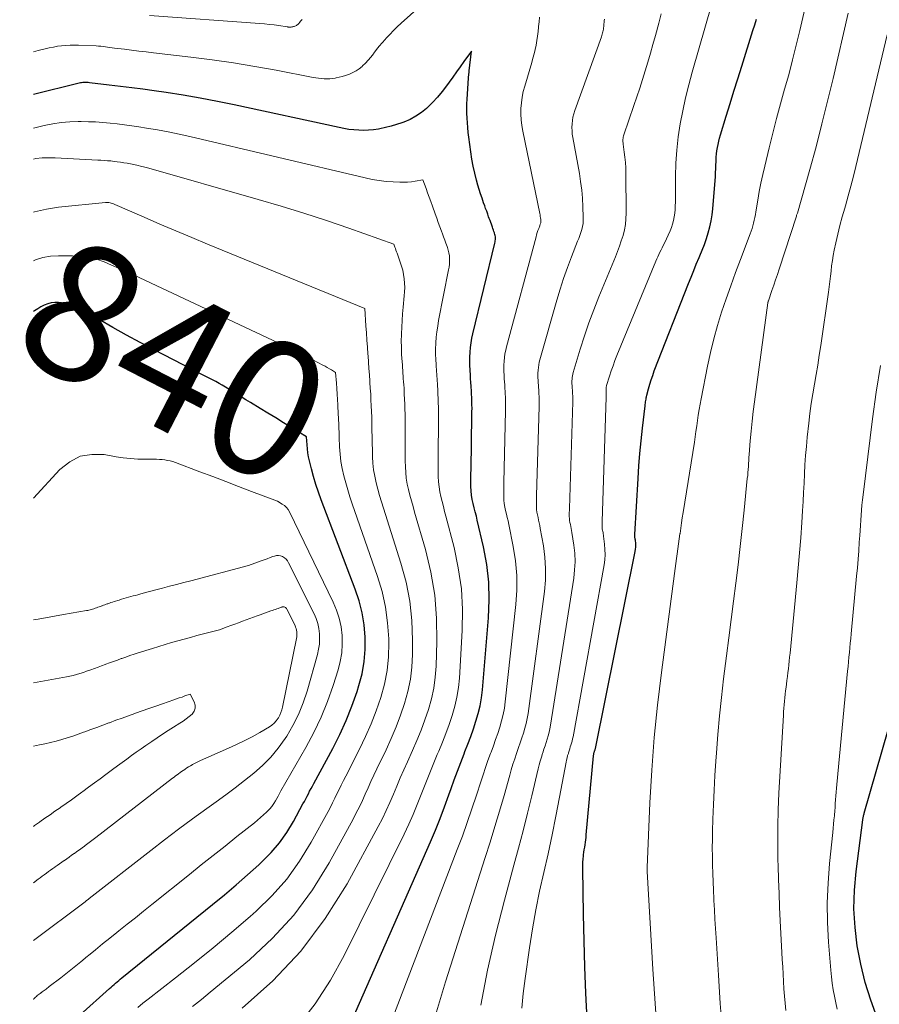
# Model space of a CAD drawing. Units: feet. Extents: x 1949998 to 1955038, y 530000 to 535000.
# Drawn here: x 1949998 to 1950124, y 533838 to 533983 of the extents above; entities that cross this region are included whole.
import ezdxf
from ezdxf.enums import TextEntityAlignment as Align

# ---------------------------------------------------------------- set-up
doc = ezdxf.new("R2010")
doc.units = ezdxf.units.FT
doc.header["$LTSCALE"] = 100
doc.header["$MEASUREMENT"] = 0
for name, color, linetype, lineweight in [('CONTOUR INDEX', 32, 'Continuous', 25), ('CONTOUR INDEX LABEL', 7, 'Continuous', 15), ('CONTOUR INTERMEDIATE', 40, 'Continuous', 15)]:
    doc.layers.add(name, color=color, linetype=linetype, lineweight=lineweight)
doc.styles.add('slant', font='romans.shx', dxfattribs={"oblique": 14.999978})

msp = doc.modelspace()

# ---------------------------------------------------------------- linework, layer by layer
at = {"layer": 'CONTOUR INDEX', "flags": 128}
for points, elevation in [([(1950081.43, 533835.62), (1950081.24, 533839.47), (1950081.09, 533843.32), (1950080.98, 533847.16), (1950080.9, 533851.01), (1950080.79, 533857.79), (1950080.79, 533858.25), (1950080.81, 533858.71), (1950080.85, 533859.17), (1950080.9, 533859.63), (1950080.92, 533859.82), (1950080.97, 533860.18), (1950081.02, 533860.55), (1950081.08, 533860.91), (1950081.13, 533861.27), (1950081.18, 533861.64), (1950081.23, 533862), (1950081.27, 533862.36), (1950081.31, 533862.73), (1950082.37, 533874.35), (1950082.38, 533874.45), (1950082.4, 533874.54), (1950082.42, 533874.64), (1950082.44, 533874.73), (1950082.47, 533874.83), (1950082.49, 533874.91), (1950082.52, 533875), (1950082.54, 533875.08), (1950082.57, 533875.16), (1950082.6, 533875.25), (1950082.62, 533875.33), (1950082.64, 533875.42), (1950088.52, 533904.43), (1950088.56, 533904.73), (1950088.59, 533905.02), (1950088.59, 533905.31), (1950088.58, 533905.6), (1950088.53, 533906.05), (1950088.53, 533906.12), (1950088.51, 533906.19), (1950088.5, 533906.26), (1950088.49, 533906.33), (1950088.47, 533906.4), (1950088.46, 533906.47), (1950088.45, 533906.54), (1950088.45, 533906.61), (1950088.45, 533906.68), (1950088.45, 533906.75), (1950088.45, 533906.82), (1950088.46, 533906.89), (1950088.92, 533915.13), (1950089.04, 533916.98), (1950089.19, 533918.83), (1950089.37, 533920.67), (1950089.57, 533922.52), (1950089.96, 533925.81), (1950089.98, 533926.01), (1950090, 533926.2), (1950090.03, 533926.4), (1950090.06, 533926.59), (1950090.09, 533926.79), (1950090.12, 533926.98), (1950090.16, 533927.17), (1950090.21, 533927.37), (1950090.46, 533928.32), (1950090.64, 533928.99), (1950090.84, 533929.65), (1950091.07, 533930.31), (1950091.31, 533930.96), (1950096.32, 533943.79), (1950096.71, 533944.75), (1950097.1, 533945.72), (1950097.49, 533946.68), (1950097.9, 533947.64), (1950098, 533947.89), (1950098.35, 533948.72), (1950098.67, 533949.57), (1950098.97, 533950.42), (1950099.25, 533951.28), (1950099.49, 533952.15), (1950099.69, 533953.02), (1950099.82, 533953.91), (1950099.92, 533954.8), (1950100.29, 533959.57), (1950100.32, 533960.12), (1950100.35, 533960.67), (1950100.38, 533961.22), (1950100.39, 533961.76), (1950100.4, 533961.9), (1950100.42, 533962.38), (1950100.46, 533962.86), (1950100.52, 533963.33), (1950100.59, 533963.8), (1950100.69, 533964.27), (1950100.79, 533964.74), (1950100.91, 533965.2), (1950101.05, 533965.66), (1950101.89, 533968.42), (1950102.46, 533970.26), (1950103.02, 533972.1), (1950103.59, 533973.93), (1950104.17, 533975.77), (1950105.82, 533981.01), (1950106.08, 533981.86), (1950106.34, 533982.7)], 880), ([(1950045.8, 533833.07), (1950058.4, 533861.73), (1950059.13, 533863.43), (1950059.83, 533865.15), (1950060.48, 533866.88), (1950061.11, 533868.63), (1950061.44, 533869.56), (1950061.89, 533870.84), (1950062.36, 533872.12), (1950062.84, 533873.39), (1950063.34, 533874.66), (1950063.47, 533874.99), (1950063.9, 533876.09), (1950064.32, 533877.2), (1950064.71, 533878.32), (1950065.09, 533879.44), (1950065.42, 533880.57), (1950065.69, 533881.72), (1950065.89, 533882.88), (1950066.03, 533884.05), (1950066.93, 533894.67), (1950067.03, 533897.3), (1950066.97, 533899.91), (1950066.66, 533902.5), (1950066.19, 533905.08), (1950065.28, 533908.99), (1950065.14, 533909.6), (1950064.99, 533910.22), (1950064.84, 533910.83), (1950064.69, 533911.45), (1950064.55, 533912.07), (1950064.45, 533912.69), (1950064.39, 533913.31), (1950064.35, 533913.94), (1950064.35, 533914.58), (1950064.35, 533915.21), (1950064.35, 533915.85), (1950064.36, 533916.48), (1950064.5, 533924.42), (1950064.5, 533924.94), (1950064.51, 533925.46), (1950064.5, 533925.99), (1950064.49, 533926.51), (1950064.47, 533927.03), (1950064.45, 533927.55), (1950064.42, 533928.07), (1950064.39, 533928.59), (1950064.38, 533928.7), (1950064.34, 533929.27), (1950064.3, 533929.84), (1950064.26, 533930.42), (1950064.22, 533930.99), (1950064.21, 533931.12), (1950064.18, 533931.75), (1950064.16, 533932.39), (1950064.18, 533933.02), (1950064.21, 533933.66), (1950064.21, 533933.74), (1950064.28, 533934.42), (1950064.37, 533935.09), (1950064.49, 533935.76), (1950064.63, 533936.42), (1950067.87, 533949.75), (1950067.9, 533949.93), (1950067.93, 533950.11), (1950067.95, 533950.3), (1950067.95, 533950.48), (1950067.94, 533950.67), (1950067.92, 533950.85), (1950067.88, 533951.03), (1950067.83, 533951.21), (1950067.8, 533951.27), (1950067.73, 533951.48), (1950067.66, 533951.68), (1950067.58, 533951.89), (1950067.51, 533952.09), (1950067.45, 533952.24), (1950067.35, 533952.52), (1950067.25, 533952.8), (1950067.15, 533953.09), (1950067.05, 533953.37), (1950066.95, 533953.62), (1950066.81, 533954.02), (1950066.66, 533954.43), (1950066.51, 533954.83), (1950066.37, 533955.24), (1950066.2, 533955.7), (1950065.98, 533956.34), (1950065.76, 533956.99), (1950065.56, 533957.63), (1950065.37, 533958.28), (1950065.17, 533959.02), (1950064.91, 533960.04), (1950064.68, 533961.08), (1950064.49, 533962.12), (1950064.33, 533963.16), (1950064.05, 533965.34), (1950063.96, 533966.04), (1950063.89, 533966.74), (1950063.83, 533967.44), (1950063.79, 533968.14), (1950063.76, 533968.84), (1950063.75, 533969.54), (1950063.76, 533970.24), (1950063.79, 533970.94), (1950063.98, 533974.03), (1950063.99, 533974.16), (1950064, 533974.29), (1950064.02, 533974.42), (1950064.04, 533974.55), (1950064.05, 533974.68), (1950064.07, 533974.81), (1950064.09, 533974.95), (1950064.1, 533975.08), (1950064.41, 533977.97), (1950063.32, 533976.45), (1950062.78, 533975.69), (1950062.23, 533974.92), (1950061.69, 533974.16), (1950061.14, 533973.4), (1950060.77, 533972.88), (1950060.12, 533972.03), (1950059.44, 533971.21), (1950058.71, 533970.43), (1950057.94, 533969.68), (1950057.83, 533969.57), (1950057.06, 533968.95), (1950056.26, 533968.4), (1950055.4, 533967.94), (1950054.49, 533967.55), (1950054.2, 533967.45), (1950053.4, 533967.18), (1950052.6, 533966.95), (1950051.79, 533966.75), (1950050.96, 533966.57), (1950050.75, 533966.53), (1950050.03, 533966.43), (1950049.3, 533966.35), (1950048.58, 533966.33), (1950047.85, 533966.34), (1950047.12, 533966.4), (1950046.39, 533966.47), (1950045.67, 533966.59), (1950044.95, 533966.73), (1950029.55, 533970.08), (1950027.06, 533970.6), (1950024.55, 533971.08), (1950022.04, 533971.5), (1950019.52, 533971.9), (1950017.75, 533972.15), (1950016.11, 533972.38), (1950014.46, 533972.6), (1950012.82, 533972.8), (1950011.17, 533973), (1950008.26, 533973.33), (1950008.07, 533973.35), (1950007.87, 533973.36), (1950007.68, 533973.36), (1950007.49, 533973.36), (1950007.29, 533973.35), (1950007.1, 533973.33), (1950006.91, 533973.3), (1950006.72, 533973.26), (1950000, 533971.59)], 860), ([(1950006.83, 533836.21), (1950011.22, 533840.16), (1950011.44, 533840.36), (1950011.66, 533840.56), (1950011.88, 533840.75), (1950012.1, 533840.95), (1950012.32, 533841.15), (1950012.55, 533841.34), (1950012.78, 533841.53), (1950013.01, 533841.72), (1950026.36, 533852.5), (1950028.09, 533853.92), (1950029.8, 533855.37), (1950031.48, 533856.85), (1950033.14, 533858.35), (1950033.65, 533858.81), (1950034.97, 533860.15), (1950036.19, 533861.57), (1950037.27, 533863.1), (1950038.25, 533864.7), (1950039.65, 533867.28), (1950039.85, 533867.65), (1950040.05, 533868.03), (1950040.25, 533868.41), (1950040.44, 533868.79), (1950040.63, 533869.17), (1950040.83, 533869.54), (1950041.03, 533869.92), (1950041.23, 533870.29), (1950044.03, 533875.45), (1950045.06, 533877.48), (1950046.02, 533879.55), (1950046.85, 533881.66), (1950047.6, 533883.81), (1950047.88, 533884.69), (1950048.33, 533886.44), (1950048.66, 533888.21), (1950048.79, 533890), (1950048.8, 533891.81), (1950048.63, 533893.61), (1950048.34, 533895.39), (1950047.89, 533897.14), (1950047.33, 533898.86), (1950042.33, 533912.02), (1950041.92, 533913.14), (1950041.54, 533914.27), (1950041.2, 533915.41), (1950040.89, 533916.57), (1950040.59, 533917.73), (1950040.46, 533918.31), (1950040.36, 533918.89), (1950040.29, 533919.48), (1950040.24, 533920.07), (1950040.18, 533921.26), (1950037.91, 533922.65), (1950036.77, 533923.35), (1950035.64, 533924.04), (1950034.5, 533924.74), (1950033.37, 533925.44), (1950031.95, 533926.31), (1950031.25, 533926.73), (1950030.56, 533927.16), (1950029.87, 533927.59), (1950029.17, 533928.01), (1950028.72, 533928.29), (1950028.25, 533928.57), (1950027.77, 533928.85), (1950027.3, 533929.12), (1950026.82, 533929.38), (1950026.33, 533929.63), (1950025.85, 533929.89), (1950025.36, 533930.14), (1950024.88, 533930.39), (1950017.77, 533934.06), (1950015.73, 533935.14), (1950013.7, 533936.23), (1950011.68, 533937.36), (1950009.67, 533938.5), (1950007.02, 533940.04), (1950006.33, 533940.38), (1950005.63, 533940.66), (1950004.89, 533940.85), (1950004.14, 533940.98), (1950003.7, 533941.02), (1950003.16, 533941.03), (1950002.62, 533940.98), (1950002.11, 533940.83), (1950001.6, 533940.63), (1950001.12, 533940.37), (1950000.64, 533940.1), (1950000.17, 533939.8), (1950000, 533939.69)], 840), ([(1950124.06, 533835.82), (1950123.13, 533838.41), (1950122.32, 533841.04), (1950121.68, 533843.71), (1950121.15, 533846.41), (1950120.83, 533849.14), (1950120.67, 533851.87), (1950120.74, 533854.6), (1950120.98, 533857.34), (1950121.96, 533864.95), (1950121.98, 533865.08), (1950122, 533865.21), (1950122.03, 533865.33), (1950122.05, 533865.46), (1950122.09, 533865.58), (1950122.12, 533865.7), (1950122.15, 533865.83), (1950122.19, 533865.95), (1950125.71, 533878.16)], 900)]:
    msp.add_lwpolyline(points, dxfattribs=dict(at, elevation=elevation))
at = {"layer": 'CONTOUR INTERMEDIATE', "flags": 128}
for points, elevation in [([(1950071.85, 533837.26), (1950072.05, 533839.43), (1950072.31, 533841.6), (1950072.96, 533846.15), (1950073.4, 533848.94), (1950073.88, 533851.71), (1950074.44, 533854.47), (1950075.06, 533857.22), (1950075.69, 533859.97), (1950076.29, 533862.73), (1950076.85, 533865.49), (1950077.39, 533868.26), (1950078.35, 533873.41), (1950078.42, 533873.74), (1950078.49, 533874.07), (1950078.57, 533874.39), (1950078.67, 533874.72), (1950078.68, 533874.78), (1950078.77, 533875.07), (1950078.87, 533875.37), (1950078.96, 533875.66), (1950079.06, 533875.95), (1950079.15, 533876.24), (1950079.23, 533876.54), (1950079.3, 533876.84), (1950079.36, 533877.14), (1950083.92, 533902.44), (1950084.02, 533903.2), (1950084.08, 533903.96), (1950084.06, 533904.72), (1950084.01, 533905.48), (1950083.86, 533906.64), (1950083.84, 533906.82), (1950083.81, 533907), (1950083.77, 533907.18), (1950083.73, 533907.35), (1950083.69, 533907.53), (1950083.66, 533907.71), (1950083.64, 533907.89), (1950083.63, 533908.07), (1950083.63, 533908.26), (1950083.63, 533908.44), (1950083.64, 533908.62), (1950083.64, 533908.8), (1950084.25, 533927.09), (1950084.25, 533927.16), (1950084.25, 533927.24), (1950084.25, 533927.32), (1950084.25, 533927.39), (1950084.25, 533927.47), (1950084.25, 533927.54), (1950084.24, 533927.62), (1950084.24, 533927.69), (1950084.24, 533927.71), (1950084.23, 533927.79), (1950084.23, 533927.87), (1950084.22, 533927.96), (1950084.22, 533928.04), (1950084.21, 533928.06), (1950084.21, 533928.15), (1950084.21, 533928.24), (1950084.21, 533928.33), (1950084.22, 533928.42), (1950084.23, 533928.53), (1950084.24, 533928.63), (1950084.26, 533928.72), (1950084.29, 533928.82), (1950084.72, 533930.18), (1950084.97, 533930.96), (1950085.24, 533931.72), (1950085.52, 533932.48), (1950085.82, 533933.24), (1950091.52, 533947.08), (1950091.67, 533947.42), (1950091.82, 533947.76), (1950091.98, 533948.09), (1950092.14, 533948.42), (1950092.31, 533948.75), (1950092.47, 533949.08), (1950092.63, 533949.42), (1950092.79, 533949.75), (1950093.63, 533951.55), (1950093.83, 533952.05), (1950094.01, 533952.56), (1950094.14, 533953.08), (1950094.25, 533953.61), (1950094.31, 533954.16), (1950094.36, 533954.7), (1950094.39, 533955.24), (1950094.41, 533955.79), (1950094.42, 533959.54), (1950094.47, 533961.49), (1950094.6, 533963.43), (1950094.83, 533965.37), (1950095.12, 533967.29), (1950095.5, 533969.21), (1950095.91, 533971.12), (1950096.38, 533973.01), (1950096.89, 533974.9), (1950100.68, 533988.2)], 876), ([(1950091.56, 533835.77), (1950091.09, 533842.97), (1950090.26, 533857.36), (1950090.26, 533857.38), (1950090.26, 533857.39), (1950090.26, 533857.41), (1950090.26, 533857.43), (1950090.25, 533857.5), (1950090.25, 533857.51), (1950090.25, 533857.53), (1950090.25, 533857.54), (1950090.25, 533857.56), (1950090.25, 533857.62), (1950090.25, 533857.63), (1950090.25, 533857.65), (1950090.25, 533857.66), (1950090.25, 533857.68), (1950090.25, 533857.75), (1950090.25, 533857.8), (1950090.25, 533857.85), (1950090.25, 533857.9), (1950090.25, 533857.95), (1950090.67, 533867.46), (1950090.94, 533872.26), (1950091.3, 533877.05), (1950091.79, 533881.83), (1950092.35, 533886.6), (1950094.29, 533901.18), (1950094.38, 533901.91), (1950094.48, 533902.63), (1950094.58, 533903.36), (1950094.68, 533904.08), (1950094.78, 533904.81), (1950094.88, 533905.53), (1950094.98, 533906.26), (1950095.08, 533906.98), (1950095.09, 533907.07), (1950095.2, 533907.84), (1950095.31, 533908.6), (1950095.43, 533909.37), (1950095.55, 533910.13), (1950097.2, 533920.48), (1950097.32, 533921.28), (1950097.44, 533922.07), (1950097.55, 533922.87), (1950097.66, 533923.67), (1950097.78, 533924.47), (1950097.9, 533925.27), (1950098.04, 533926.06), (1950098.19, 533926.85), (1950099.13, 533931.65), (1950099.56, 533933.66), (1950100.05, 533935.66), (1950100.6, 533937.64), (1950101.21, 533939.6), (1950101.87, 533941.55), (1950102.55, 533943.49), (1950103.25, 533945.42), (1950103.97, 533947.35), (1950105.4, 533951.1), (1950105.55, 533951.5), (1950105.68, 533951.9), (1950105.8, 533952.3), (1950105.91, 533952.71), (1950106.01, 533953.12), (1950106.1, 533953.53), (1950106.18, 533953.94), (1950106.25, 533954.36), (1950106.53, 533956.05), (1950106.75, 533957.32), (1950106.98, 533958.58), (1950107.25, 533959.83), (1950107.54, 533961.08), (1950108.19, 533963.75), (1950108.74, 533965.91), (1950109.3, 533968.07), (1950109.88, 533970.22), (1950110.48, 533972.37), (1950111.07, 533974.52), (1950111.65, 533976.68), (1950112.19, 533978.84), (1950112.7, 533981.01), (1950114.04, 533986.8)], 884), ([(1950056.84, 533984.55), (1950054.09, 533982.08), (1950053.52, 533981.55), (1950052.96, 533981.01), (1950052.41, 533980.45), (1950051.88, 533979.89), (1950051.71, 533979.7), (1950051.27, 533979.21), (1950050.85, 533978.71), (1950050.45, 533978.2), (1950050.06, 533977.68), (1950050, 533977.59), (1950049.64, 533977.11), (1950049.25, 533976.65), (1950048.84, 533976.22), (1950048.42, 533975.8), (1950048.35, 533975.74), (1950047.92, 533975.39), (1950047.47, 533975.08), (1950046.99, 533974.82), (1950046.48, 533974.6), (1950046.32, 533974.55), (1950045.88, 533974.4), (1950045.42, 533974.26), (1950044.97, 533974.15), (1950044.51, 533974.06), (1950044.39, 533974.03), (1950043.98, 533973.97), (1950043.58, 533973.93), (1950043.17, 533973.92), (1950042.76, 533973.93), (1950042.35, 533973.95), (1950041.94, 533973.99), (1950041.54, 533974.05), (1950041.13, 533974.12), (1950035.7, 533975.17), (1950032.58, 533975.73), (1950029.44, 533976.25), (1950026.3, 533976.7), (1950023.15, 533977.1), (1950017.65, 533977.73), (1950016.58, 533977.86), (1950015.51, 533977.98), (1950014.45, 533978.11), (1950013.38, 533978.25), (1950011.92, 533978.43), (1950011.58, 533978.48), (1950011.25, 533978.52), (1950010.92, 533978.57), (1950010.59, 533978.62), (1950010.25, 533978.66), (1950009.92, 533978.7), (1950009.59, 533978.72), (1950009.25, 533978.74), (1950006.62, 533978.86), (1950006, 533978.87), (1950005.39, 533978.87), (1950004.77, 533978.83), (1950004.16, 533978.77), (1950003.55, 533978.69), (1950002.94, 533978.59), (1950002.33, 533978.46), (1950001.73, 533978.32), (1950000.71, 533978.06), (1950000, 533977.87)], 864), ([(1950039.51, 533982.65), (1950039.42, 533982.54), (1950039.33, 533982.43), (1950039.24, 533982.32), (1950039.23, 533982.3), (1950039.15, 533982.2), (1950039.07, 533982.1), (1950038.98, 533982.01), (1950038.89, 533981.92), (1950038.78, 533981.83), (1950038.69, 533981.76), (1950038.58, 533981.71), (1950038.47, 533981.66), (1950038.44, 533981.65), (1950038.34, 533981.62), (1950038.24, 533981.59), (1950038.15, 533981.56), (1950038.05, 533981.54), (1950038.02, 533981.54), (1950037.93, 533981.52), (1950037.85, 533981.52), (1950037.76, 533981.51), (1950037.67, 533981.51), (1950037.58, 533981.52), (1950037.49, 533981.53), (1950037.41, 533981.54), (1950037.32, 533981.55), (1950036.1, 533981.73), (1950035.41, 533981.83), (1950034.71, 533981.92), (1950034.01, 533981.99), (1950033.31, 533982.04), (1950017.06, 533983.22)], 868), ([(1950065.8, 533837.68), (1950066.8, 533842.86), (1950067.97, 533848.01), (1950069.27, 533853.14), (1950070.66, 533858.26), (1950071.34, 533860.8), (1950072.01, 533863.35), (1950072.65, 533865.91), (1950073.28, 533868.47), (1950074.24, 533872.46), (1950074.38, 533873.03), (1950074.53, 533873.59), (1950074.7, 533874.15), (1950074.87, 533874.71), (1950074.91, 533874.82), (1950075.07, 533875.32), (1950075.24, 533875.82), (1950075.4, 533876.32), (1950075.57, 533876.82), (1950075.72, 533877.32), (1950075.85, 533877.83), (1950075.97, 533878.34), (1950076.06, 533878.86), (1950079.46, 533900.47), (1950079.59, 533901.69), (1950079.65, 533902.91), (1950079.6, 533904.14), (1950079.48, 533905.36), (1950079.2, 533907.22), (1950079.15, 533907.51), (1950079.1, 533907.8), (1950079.03, 533908.09), (1950078.97, 533908.38), (1950078.9, 533908.67), (1950078.85, 533908.95), (1950078.83, 533909.25), (1950078.81, 533909.54), (1950078.81, 533909.84), (1950078.81, 533910.13), (1950078.82, 533910.43), (1950078.83, 533910.72), (1950079.31, 533926.42), (1950079.31, 533926.61), (1950079.31, 533926.8), (1950079.31, 533926.98), (1950079.31, 533927.17), (1950079.31, 533927.36), (1950079.3, 533927.54), (1950079.29, 533927.73), (1950079.28, 533927.92), (1950079.27, 533927.95), (1950079.26, 533928.16), (1950079.24, 533928.37), (1950079.23, 533928.57), (1950079.22, 533928.78), (1950079.21, 533928.82), (1950079.2, 533929.05), (1950079.2, 533929.28), (1950079.2, 533929.5), (1950079.22, 533929.73), (1950079.22, 533929.76), (1950079.24, 533930), (1950079.28, 533930.24), (1950079.33, 533930.48), (1950079.39, 533930.71), (1950080.43, 533934.16), (1950081.04, 533936.11), (1950081.7, 533938.04), (1950082.41, 533939.96), (1950083.16, 533941.85), (1950085.6, 533947.74), (1950085.9, 533948.51), (1950086.19, 533949.3), (1950086.46, 533950.09), (1950086.71, 533950.89), (1950086.91, 533951.69), (1950087.06, 533952.51), (1950087.14, 533953.33), (1950087.17, 533954.16), (1950087.14, 533960.07), (1950087.12, 533960.84), (1950087.07, 533961.61), (1950087, 533962.37), (1950086.9, 533963.14), (1950086.73, 533964.32), (1950086.71, 533964.49), (1950086.7, 533964.66), (1950086.7, 533964.83), (1950086.7, 533965.01), (1950086.72, 533965.18), (1950086.75, 533965.35), (1950086.79, 533965.52), (1950086.84, 533965.68), (1950088.32, 533969.98), (1950088.76, 533971.25), (1950089.18, 533972.53), (1950089.59, 533973.81), (1950089.99, 533975.09), (1950090.37, 533976.38), (1950090.75, 533977.67), (1950091.11, 533978.97), (1950091.47, 533980.26), (1950091.96, 533982.1), (1950092.33, 533983.48)], 872), ([(1950101.33, 533833.84), (1950101.01, 533837.96), (1950100.73, 533842.09), (1950100.4, 533847.61), (1950100.31, 533848.98), (1950100.23, 533850.35), (1950100.16, 533851.72), (1950100.08, 533853.09), (1950100.07, 533853.35), (1950100.01, 533854.59), (1950099.95, 533855.84), (1950099.91, 533857.08), (1950099.87, 533858.32), (1950099.85, 533859.57), (1950099.84, 533860.81), (1950099.85, 533862.05), (1950099.88, 533863.29), (1950099.94, 533865.07), (1950100.02, 533867.2), (1950100.11, 533869.33), (1950100.23, 533871.46), (1950100.36, 533873.58), (1950100.44, 533874.79), (1950100.66, 533877.51), (1950100.9, 533880.24), (1950101.18, 533882.96), (1950101.5, 533885.67), (1950101.92, 533889.06), (1950102.26, 533891.73), (1950102.6, 533894.41), (1950102.94, 533897.09), (1950103.29, 533899.76), (1950103.62, 533902.44), (1950103.94, 533905.12), (1950104.24, 533907.8), (1950104.52, 533910.49), (1950104.99, 533915.14), (1950105.04, 533915.58), (1950105.08, 533916.02), (1950105.11, 533916.46), (1950105.14, 533916.9), (1950105.17, 533917.34), (1950105.2, 533917.78), (1950105.23, 533918.22), (1950105.26, 533918.66), (1950105.42, 533920.67), (1950105.54, 533922.11), (1950105.68, 533923.55), (1950105.85, 533924.99), (1950106.03, 533926.43), (1950108.01, 533940.99), (1950108.01, 533941.02), (1950108.02, 533941.04), (1950108.02, 533941.07), (1950108.03, 533941.09), (1950108.05, 533941.18), (1950108.06, 533941.21), (1950108.07, 533941.23), (1950108.08, 533941.25), (1950108.08, 533941.27), (1950108.61, 533942.78), (1950108.88, 533943.56), (1950109.15, 533944.34), (1950109.41, 533945.12), (1950109.66, 533945.9), (1950112.21, 533953.72), (1950112.24, 533953.84), (1950112.28, 533953.95), (1950112.31, 533954.07), (1950112.35, 533954.18), (1950114.17, 533960.6), (1950115.09, 533963.93), (1950115.97, 533967.27), (1950116.8, 533970.62), (1950117.6, 533973.98), (1950119.81, 533983.56)], 888), ([(1950046.4, 533818.98), (1950062.34, 533860.58), (1950063.09, 533862.57), (1950063.81, 533864.56), (1950064.49, 533866.57), (1950065.15, 533868.58), (1950065.78, 533870.54), (1950066.12, 533871.58), (1950066.47, 533872.62), (1950066.84, 533873.65), (1950067.21, 533874.68), (1950067.3, 533874.92), (1950067.64, 533875.83), (1950067.96, 533876.74), (1950068.28, 533877.65), (1950068.58, 533878.57), (1950068.86, 533879.49), (1950069.09, 533880.42), (1950069.26, 533881.36), (1950069.4, 533882.32), (1950070.96, 533896.59), (1950071.1, 533898.74), (1950071.1, 533900.89), (1950070.9, 533903.03), (1950070.57, 533905.16), (1950069.91, 533908.4), (1950069.8, 533908.91), (1950069.69, 533909.41), (1950069.57, 533909.92), (1950069.45, 533910.42), (1950069.34, 533910.93), (1950069.25, 533911.44), (1950069.2, 533911.96), (1950069.18, 533912.47), (1950069.17, 533913), (1950069.17, 533913.52), (1950069.18, 533914.04), (1950069.18, 533914.56), (1950069.43, 533925.09), (1950069.44, 533925.5), (1950069.44, 533925.91), (1950069.44, 533926.32), (1950069.43, 533926.73), (1950069.42, 533927.14), (1950069.4, 533927.55), (1950069.38, 533927.96), (1950069.35, 533928.37), (1950069.35, 533928.45), (1950069.31, 533928.9), (1950069.28, 533929.35), (1950069.25, 533929.8), (1950069.22, 533930.25), (1950069.21, 533930.35), (1950069.19, 533930.85), (1950069.18, 533931.35), (1950069.19, 533931.85), (1950069.22, 533932.35), (1950069.22, 533932.41), (1950069.28, 533932.94), (1950069.35, 533933.47), (1950069.46, 533933.99), (1950069.58, 533934.51), (1950073.92, 533950.68), (1950074.01, 533950.99), (1950074.1, 533951.29), (1950074.2, 533951.59), (1950074.31, 533951.88), (1950074.47, 533952.31), (1950074.5, 533952.39), (1950074.52, 533952.47), (1950074.55, 533952.55), (1950074.58, 533952.63), (1950074.6, 533952.72), (1950074.61, 533952.8), (1950074.61, 533952.88), (1950074.61, 533952.96), (1950074.6, 533953.24), (1950074.58, 533953.46), (1950074.55, 533953.69), (1950074.52, 533953.91), (1950074.48, 533954.13), (1950071.96, 533966.21), (1950071.82, 533967.04), (1950071.72, 533967.87), (1950071.68, 533968.71), (1950071.69, 533969.55), (1950071.76, 533970.39), (1950071.87, 533971.22), (1950072.04, 533972.04), (1950072.25, 533972.85), (1950073.28, 533976.3), (1950073.46, 533976.94), (1950073.63, 533977.58), (1950073.78, 533978.23), (1950073.92, 533978.88), (1950074.04, 533979.54), (1950074.14, 533980.19), (1950074.22, 533980.85), (1950074.29, 533981.52), (1950074.3, 533981.59), (1950074.36, 533982.29), (1950074.42, 533982.99)], 864), ([(1950059.26, 533836.73), (1950060.59, 533841.15), (1950066.46, 533859.41), (1950067.17, 533861.68), (1950067.87, 533863.96), (1950068.55, 533866.24), (1950069.21, 533868.53), (1950070.05, 533871.5), (1950070.28, 533872.31), (1950070.53, 533873.11), (1950070.79, 533873.9), (1950071.05, 533874.7), (1950071.11, 533874.87), (1950071.36, 533875.57), (1950071.6, 533876.28), (1950071.84, 533876.99), (1950072.08, 533877.69), (1950072.29, 533878.41), (1950072.48, 533879.12), (1950072.62, 533879.85), (1950072.74, 533880.59), (1950075.14, 533898.52), (1950075.29, 533900.21), (1950075.33, 533901.89), (1950075.22, 533903.57), (1950075, 533905.25), (1950074.55, 533907.81), (1950074.48, 533908.21), (1950074.39, 533908.61), (1950074.3, 533909), (1950074.21, 533909.4), (1950074.12, 533909.8), (1950074.05, 533910.2), (1950074.01, 533910.6), (1950074, 533911.01), (1950073.99, 533911.42), (1950073.99, 533911.82), (1950074, 533912.23), (1950074.01, 533912.64), (1950074.36, 533925.75), (1950074.37, 533926.05), (1950074.37, 533926.35), (1950074.37, 533926.65), (1950074.37, 533926.95), (1950074.36, 533927.25), (1950074.35, 533927.55), (1950074.33, 533927.84), (1950074.31, 533928.14), (1950074.31, 533928.2), (1950074.28, 533928.53), (1950074.26, 533928.86), (1950074.24, 533929.19), (1950074.21, 533929.51), (1950074.21, 533929.59), (1950074.19, 533929.95), (1950074.19, 533930.31), (1950074.2, 533930.68), (1950074.22, 533931.04), (1950074.22, 533931.09), (1950074.26, 533931.47), (1950074.32, 533931.85), (1950074.4, 533932.23), (1950074.49, 533932.61), (1950076.97, 533941.34), (1950077.46, 533942.96), (1950077.97, 533944.56), (1950078.54, 533946.15), (1950079.14, 533947.73), (1950080.04, 533950.02), (1950080.21, 533950.45), (1950080.36, 533950.88), (1950080.51, 533951.32), (1950080.64, 533951.76), (1950080.75, 533952.2), (1950080.83, 533952.65), (1950080.86, 533953.11), (1950080.87, 533953.56), (1950080.82, 533955.11), (1950080.75, 533956.34), (1950080.64, 533957.56), (1950080.48, 533958.79), (1950080.29, 533960), (1950079.33, 533965.26), (1950079.25, 533965.76), (1950079.21, 533966.26), (1950079.2, 533966.77), (1950079.21, 533967.27), (1950079.27, 533967.77), (1950079.35, 533968.27), (1950079.47, 533968.75), (1950079.62, 533969.23), (1950083.53, 533980.09), (1950083.6, 533980.27), (1950083.65, 533980.46), (1950083.71, 533980.65), (1950083.75, 533980.83), (1950083.79, 533981.02), (1950083.83, 533981.21), (1950083.86, 533981.41), (1950083.88, 533981.6), (1950083.89, 533981.81), (1950083.91, 533982.01), (1950083.93, 533982.21), (1950083.94, 533982.41), (1950083.95, 533982.46), (1950083.97, 533982.68)], 868), ([(1950110.63, 533836.9), (1950110.54, 533837.97), (1950110.45, 533839.04), (1950110.38, 533840.11), (1950110.31, 533841.18), (1950110.25, 533842.25), (1950110.19, 533843.32), (1950110.13, 533844.39), (1950110.07, 533845.46), (1950109.83, 533850.12), (1950109.73, 533852.13), (1950109.65, 533854.14), (1950109.58, 533856.16), (1950109.52, 533858.17), (1950109.49, 533859.06), (1950109.46, 533861.51), (1950109.47, 533863.97), (1950109.53, 533866.42), (1950109.64, 533868.88), (1950110.3, 533880.32), (1950110.33, 533880.84), (1950110.37, 533881.35), (1950110.41, 533881.87), (1950110.45, 533882.39), (1950110.51, 533882.91), (1950110.56, 533883.42), (1950110.62, 533883.94), (1950110.68, 533884.46), (1950110.74, 533884.89), (1950110.81, 533885.46), (1950110.88, 533886.03), (1950110.95, 533886.6), (1950111.02, 533887.16), (1950111.09, 533887.73), (1950111.15, 533888.3), (1950111.21, 533888.87), (1950111.27, 533889.44), (1950112.27, 533899.78), (1950112.48, 533901.99), (1950112.67, 533904.21), (1950112.84, 533906.43), (1950112.99, 533908.66), (1950113.11, 533910.39), (1950113.19, 533911.75), (1950113.27, 533913.1), (1950113.34, 533914.46), (1950113.4, 533915.81), (1950113.47, 533917.17), (1950113.56, 533918.52), (1950113.67, 533919.87), (1950113.8, 533921.22), (1950114.02, 533923.29), (1950114.19, 533924.72), (1950114.38, 533926.15), (1950114.61, 533927.57), (1950114.85, 533928.99), (1950115.11, 533930.41), (1950115.35, 533931.83), (1950115.57, 533933.26), (1950115.79, 533934.68), (1950116.93, 533942.55), (1950117.03, 533943.32), (1950117.13, 533944.09), (1950117.22, 533944.87), (1950117.3, 533945.64), (1950117.39, 533946.41), (1950117.5, 533947.18), (1950117.63, 533947.95), (1950117.78, 533948.71), (1950118.01, 533949.78), (1950118.3, 533951.07), (1950118.61, 533952.36), (1950118.95, 533953.64), (1950119.32, 533954.91), (1950119.42, 533955.25), (1950119.83, 533956.69), (1950120.23, 533958.13), (1950120.6, 533959.59), (1950120.96, 533961.04), (1950125.54, 533980.4)], 892), ([(1950038.89, 533834.63), (1950041.46, 533837.88), (1950043.7, 533841.36), (1950045.72, 533845), (1950054.53, 533862.86), (1950055.2, 533864.29), (1950055.86, 533865.73), (1950056.46, 533867.19), (1950057.04, 533868.67), (1950057.61, 533870.14), (1950058.19, 533871.62), (1950058.79, 533873.08), (1950059.4, 533874.54), (1950059.62, 533875.06), (1950060.16, 533876.36), (1950060.67, 533877.66), (1950061.14, 533878.98), (1950061.6, 533880.31), (1950061.98, 533881.66), (1950062.29, 533883.01), (1950062.5, 533884.39), (1950062.64, 533885.78), (1950063.05, 533892.78), (1950063.09, 533895.87), (1950062.94, 533898.94), (1950062.49, 533901.98), (1950061.86, 533905.01), (1950060.67, 533909.58), (1950060.48, 533910.31), (1950060.3, 533911.03), (1950060.11, 533911.75), (1950059.93, 533912.47), (1950059.77, 533913.2), (1950059.65, 533913.93), (1950059.57, 533914.67), (1950059.53, 533915.41), (1950059.52, 533916.16), (1950059.51, 533916.91), (1950059.51, 533917.66), (1950059.52, 533918.41), (1950059.58, 533923.75), (1950059.58, 533924.39), (1950059.58, 533925.02), (1950059.57, 533925.65), (1950059.55, 533926.29), (1950059.53, 533926.92), (1950059.5, 533927.55), (1950059.47, 533928.18), (1950059.42, 533928.82), (1950059.42, 533928.94), (1950059.37, 533929.64), (1950059.32, 533930.34), (1950059.27, 533931.03), (1950059.22, 533931.73), (1950059.21, 533931.88), (1950059.17, 533932.65), (1950059.15, 533933.42), (1950059.15, 533934.2), (1950059.18, 533934.97), (1950059.19, 533935.08), (1950059.25, 533935.9), (1950059.34, 533936.72), (1950059.46, 533937.54), (1950059.6, 533938.36), (1950061.07, 533945.81), (1950061.14, 533946.23), (1950061.19, 533946.64), (1950061.21, 533947.06), (1950061.2, 533947.48), (1950061.17, 533947.89), (1950061.11, 533948.3), (1950061.01, 533948.71), (1950060.88, 533949.11), (1950060.83, 533949.26), (1950060.66, 533949.73), (1950060.49, 533950.2), (1950060.32, 533950.67), (1950060.15, 533951.14), (1950060.02, 533951.49), (1950059.79, 533952.13), (1950059.55, 533952.77), (1950059.32, 533953.42), (1950059.09, 533954.06), (1950058.67, 533955.21), (1950058.44, 533955.85), (1950058.21, 533956.49), (1950057.98, 533957.13), (1950057.74, 533957.77), (1950057.28, 533959.06), (1950056.16, 533958.85), (1950055.6, 533958.77), (1950055.04, 533958.71), (1950054.47, 533958.7), (1950053.91, 533958.7), (1950052.93, 533958.75), (1950051.88, 533958.83), (1950050.84, 533958.95), (1950049.8, 533959.13), (1950048.77, 533959.34), (1950023.03, 533965.41), (1950021.44, 533965.76), (1950019.84, 533966.1), (1950018.23, 533966.39), (1950016.63, 533966.67), (1950015.51, 533966.84), (1950014.46, 533967), (1950013.4, 533967.15), (1950012.34, 533967.28), (1950011.28, 533967.4), (1950010.22, 533967.49), (1950009.15, 533967.57), (1950008.09, 533967.61), (1950007.02, 533967.63), (1950006.61, 533967.63), (1950005.35, 533967.59), (1950004.09, 533967.49), (1950002.84, 533967.3), (1950001.6, 533967.05), (1950000, 533966.66)], 856), ([(1950030.71, 533837.27), (1950035.22, 533841.29), (1950039.35, 533845.63), (1950042.92, 533850.44), (1950046.13, 533855.56), (1950050.71, 533863.99), (1950051.32, 533865.15), (1950051.89, 533866.31), (1950052.43, 533867.5), (1950052.94, 533868.7), (1950053.44, 533869.91), (1950053.95, 533871.11), (1950054.48, 533872.31), (1950055.01, 533873.5), (1950055.76, 533875.14), (1950056.4, 533876.63), (1950057.01, 533878.13), (1950057.57, 533879.65), (1950058.1, 533881.18), (1950058.54, 533882.74), (1950058.88, 533884.31), (1950059.09, 533885.91), (1950059.21, 533887.52), (1950059.34, 533891.17), (1950059.29, 533894.6), (1950059.03, 533898), (1950058.45, 533901.36), (1950057.65, 533904.7), (1950056.07, 533910.18), (1950055.83, 533911.01), (1950055.61, 533911.84), (1950055.38, 533912.67), (1950055.17, 533913.5), (1950054.99, 533914.33), (1950054.84, 533915.17), (1950054.75, 533916.02), (1950054.7, 533916.88), (1950054.69, 533917.75), (1950054.68, 533918.61), (1950054.67, 533919.47), (1950054.67, 533920.33), (1950054.67, 533923.09), (1950054.67, 533923.83), (1950054.66, 533924.58), (1950054.64, 533925.32), (1950054.62, 533926.07), (1950054.59, 533926.81), (1950054.55, 533927.55), (1950054.51, 533928.3), (1950054.46, 533929.04), (1950054.45, 533929.19), (1950054.39, 533930.01), (1950054.33, 533930.83), (1950054.28, 533931.65), (1950054.22, 533932.47), (1950054.2, 533932.65), (1950054.15, 533933.55), (1950054.12, 533934.46), (1950054.11, 533935.37), (1950054.12, 533936.28), (1950054.12, 533936.43), (1950054.16, 533937.41), (1950054.21, 533938.39), (1950054.28, 533939.37), (1950054.38, 533940.34), (1950054.55, 533941.98), (1950054.59, 533942.61), (1950054.61, 533943.24), (1950054.59, 533943.88), (1950054.54, 533944.51), (1950054.44, 533945.14), (1950054.32, 533945.76), (1950054.15, 533946.37), (1950053.96, 533946.97), (1950053.49, 533948.27), (1950053.41, 533948.49), (1950053.32, 533948.72), (1950053.24, 533948.94), (1950053.16, 533949.16), (1950053, 533949.61), (1950046.4, 533951.94), (1950043.09, 533953.08), (1950039.76, 533954.17), (1950036.42, 533955.2), (1950033.06, 533956.19), (1950016.65, 533960.85), (1950015.94, 533961.04), (1950015.23, 533961.21), (1950014.51, 533961.36), (1950013.79, 533961.49), (1950013.29, 533961.57), (1950012.81, 533961.65), (1950012.34, 533961.72), (1950011.86, 533961.77), (1950011.38, 533961.83), (1950010.9, 533961.87), (1950010.42, 533961.91), (1950009.94, 533961.94), (1950009.46, 533961.97), (1950003.22, 533962.3), (1950002.26, 533962.31), (1950001.3, 533962.28), (1950000.34, 533962.18), (1950000, 533962.12)], 852), ([(1950023.4, 533837.49), (1950024.71, 533838.54), (1950026.02, 533839.6), (1950031.77, 533844.38), (1950035.18, 533847.55), (1950038.31, 533850.94), (1950041.04, 533854.67), (1950043.5, 533858.62), (1950047.01, 533865.07), (1950047.49, 533865.97), (1950047.95, 533866.88), (1950048.39, 533867.81), (1950048.81, 533868.73), (1950049.23, 533869.67), (1950049.65, 533870.6), (1950050.08, 533871.52), (1950050.52, 533872.44), (1950051.87, 533875.23), (1950052.63, 533876.91), (1950053.35, 533878.6), (1950054, 533880.32), (1950054.6, 533882.06), (1950055.09, 533883.83), (1950055.46, 533885.61), (1950055.66, 533887.42), (1950055.76, 533889.25), (1950055.77, 533891.37), (1950055.66, 533894.25), (1950055.36, 533897.1), (1950054.8, 533899.91), (1950054.05, 533902.7), (1950051.48, 533910.79), (1950051.19, 533911.72), (1950050.91, 533912.65), (1950050.66, 533913.58), (1950050.41, 533914.52), (1950050.2, 533915.46), (1950050.04, 533916.42), (1950049.93, 533917.38), (1950049.87, 533918.34), (1950049.87, 533918.4), (1950049.85, 533919.35), (1950049.82, 533920.31), (1950049.81, 533921.27), (1950049.79, 533922.22), (1950049.79, 533922.43), (1950049.77, 533923.28), (1950049.75, 533924.14), (1950049.73, 533924.99), (1950049.69, 533925.85), (1950049.65, 533926.7), (1950049.61, 533927.56), (1950049.55, 533928.41), (1950049.5, 533929.26), (1950049.48, 533929.44), (1950049.42, 533930.38), (1950049.35, 533931.32), (1950049.28, 533932.26), (1950049.22, 533933.2), (1950049.2, 533933.41), (1950049.13, 533934.45), (1950049.05, 533935.5), (1950048.98, 533936.54), (1950048.9, 533937.59), (1950048.72, 533940.16), (1950025.62, 533949.62), (1950023.28, 533950.59), (1950020.94, 533951.57), (1950018.61, 533952.56), (1950016.28, 533953.56), (1950011.96, 533955.44), (1950011.8, 533955.51), (1950011.63, 533955.57), (1950011.46, 533955.63), (1950011.29, 533955.68), (1950011.11, 533955.72), (1950010.94, 533955.74), (1950010.76, 533955.74), (1950010.59, 533955.74), (1950003.7, 533955.04), (1950001.91, 533954.76), (1950000.16, 533954.35), (1950000, 533954.29)], 848), ([(1950015.34, 533837.33), (1950016.12, 533837.97), (1950016.9, 533838.59), (1950020.92, 533841.71), (1950023.7, 533843.91), (1950026.45, 533846.14), (1950029.17, 533848.42), (1950031.86, 533850.74), (1950032.76, 533851.53), (1950035.1, 533853.81), (1950037.26, 533856.24), (1950039.16, 533858.88), (1950040.87, 533861.66), (1950043.33, 533866.17), (1950043.67, 533866.81), (1950044.01, 533867.45), (1950044.33, 533868.11), (1950044.64, 533868.76), (1950044.96, 533869.42), (1950045.28, 533870.07), (1950045.6, 533870.73), (1950045.93, 533871.38), (1950047.96, 533875.34), (1950048.85, 533877.19), (1950049.69, 533879.07), (1950050.43, 533880.99), (1950051.1, 533882.94), (1950051.63, 533884.92), (1950052.02, 533886.91), (1950052.22, 533888.94), (1950052.28, 533890.99), (1950052.26, 533891.58), (1950052.1, 533893.92), (1950051.8, 533896.23), (1950051.28, 533898.51), (1950050.61, 533900.75), (1950046.9, 533911.4), (1950046.55, 533912.42), (1950046.23, 533913.46), (1950045.93, 533914.5), (1950045.65, 533915.54), (1950045.41, 533916.6), (1950045.23, 533917.66), (1950045.11, 533918.73), (1950045.03, 533919.81), (1950044.98, 533921.18), (1950044.96, 533921.6), (1950044.95, 533922.02), (1950044.93, 533922.44), (1950044.92, 533922.86), (1950044.9, 533923.28), (1950044.88, 533923.7), (1950044.86, 533924.12), (1950044.84, 533924.54), (1950044.76, 533925.98), (1950044.71, 533926.77), (1950044.66, 533927.56), (1950044.61, 533928.35), (1950044.56, 533929.14), (1950044.45, 533930.72), (1950043.84, 533931.1), (1950043.53, 533931.28), (1950043.22, 533931.46), (1950042.9, 533931.64), (1950042.58, 533931.81), (1950041.11, 533932.58), (1950040.05, 533933.13), (1950038.98, 533933.67), (1950037.91, 533934.19), (1950036.84, 533934.71), (1950014.82, 533945.04), (1950013.72, 533945.55), (1950012.62, 533946.04), (1950011.51, 533946.52), (1950010.4, 533946.98), (1950009.27, 533947.37), (1950008.12, 533947.67), (1950006.95, 533947.83), (1950005.76, 533947.9), (1950003.71, 533947.9), (1950002.54, 533947.82), (1950001.4, 533947.63), (1950000.29, 533947.28), (1950000, 533947.16)], 844), ([(1950118.19, 533837.09), (1950118.01, 533838.05), (1950117.81, 533839), (1950117.63, 533839.95), (1950117.47, 533840.91), (1950117.35, 533841.88), (1950117.26, 533842.85), (1950116.94, 533846.97), (1950116.79, 533849.86), (1950116.75, 533852.76), (1950116.87, 533855.65), (1950117.08, 533858.54), (1950117.55, 533863.08), (1950117.61, 533863.7), (1950117.68, 533864.32), (1950117.73, 533864.94), (1950117.79, 533865.56), (1950117.8, 533865.68), (1950117.85, 533866.24), (1950117.89, 533866.79), (1950117.93, 533867.35), (1950117.96, 533867.91), (1950117.99, 533868.47), (1950118.03, 533869.03), (1950118.08, 533869.59), (1950118.13, 533870.15), (1950119.74, 533886.8), (1950119.8, 533887.49), (1950119.87, 533888.18), (1950119.94, 533888.87), (1950120, 533889.55), (1950120.07, 533890.24), (1950120.13, 533890.93), (1950120.2, 533891.62), (1950120.26, 533892.31), (1950121.05, 533900.78), (1950121.17, 533902.02), (1950121.27, 533903.27), (1950121.37, 533904.51), (1950121.45, 533905.76), (1950121.52, 533906.75), (1950121.57, 533907.5), (1950121.62, 533908.25), (1950121.66, 533908.99), (1950121.71, 533909.74), (1950121.77, 533910.49), (1950121.83, 533911.23), (1950121.91, 533911.98), (1950122, 533912.72), (1950123.42, 533923.92), (1950123.96, 533927.84), (1950124.56, 533931.75)], 896), ([(1950000, 533838.55), (1950000.08, 533838.63), (1950000.2, 533838.75), (1950000.32, 533838.87), (1950000.45, 533838.99), (1950000.58, 533839.1), (1950000.71, 533839.21), (1950000.84, 533839.31), (1950000.98, 533839.42), (1950001.11, 533839.52), (1950001.13, 533839.53), (1950001.28, 533839.64), (1950001.43, 533839.74), (1950001.57, 533839.85), (1950001.72, 533839.95), (1950001.89, 533840.07), (1950002.04, 533840.19), (1950002.19, 533840.3), (1950002.34, 533840.42), (1950004.03, 533841.73), (1950005.02, 533842.51), (1950006.01, 533843.3), (1950006.99, 533844.09), (1950007.97, 533844.89), (1950008.1, 533844.99), (1950009.14, 533845.84), (1950010.18, 533846.69), (1950011.23, 533847.53), (1950012.27, 533848.38), (1950012.59, 533848.63), (1950013.79, 533849.59), (1950015, 533850.56), (1950016.2, 533851.53), (1950017.41, 533852.49), (1950022.96, 533856.92), (1950024.7, 533858.31), (1950026.45, 533859.7), (1950028.19, 533861.09), (1950029.94, 533862.48), (1950032.5, 533864.53), (1950032.96, 533864.9), (1950033.41, 533865.28), (1950033.85, 533865.67), (1950034.29, 533866.07), (1950034.43, 533866.21), (1950034.77, 533866.56), (1950035.09, 533866.93), (1950035.37, 533867.33), (1950035.62, 533867.75), (1950035.98, 533868.41), (1950036.04, 533868.51), (1950036.09, 533868.61), (1950036.14, 533868.71), (1950036.19, 533868.8), (1950036.25, 533868.9), (1950036.3, 533869), (1950036.36, 533869.1), (1950036.41, 533869.2), (1950040.09, 533875.58), (1950041.26, 533877.78), (1950042.34, 533880.03), (1950043.26, 533882.34), (1950044.09, 533884.69), (1950044.81, 533886.99), (1950045.13, 533888.24), (1950045.35, 533889.49), (1950045.43, 533890.77), (1950045.41, 533892.05), (1950045.25, 533893.33), (1950044.99, 533894.58), (1950044.59, 533895.79), (1950044.1, 533896.97), (1950037.65, 533910.24), (1950037.45, 533910.58), (1950037.21, 533910.89), (1950036.92, 533911.15), (1950036.6, 533911.39), (1950035.9, 533911.8), (1950032.09, 533913.24), (1950030.19, 533913.97), (1950028.28, 533914.69), (1950026.38, 533915.41), (1950024.47, 533916.13), (1950020.89, 533917.49), (1950020.51, 533917.62), (1950020.12, 533917.73), (1950019.73, 533917.81), (1950019.33, 533917.87), (1950018.93, 533917.91), (1950018.53, 533917.94), (1950018.13, 533917.96), (1950017.73, 533917.97), (1950016.4, 533917.97), (1950015.34, 533918), (1950014.27, 533918.07), (1950013.22, 533918.19), (1950012.16, 533918.35), (1950010.41, 533918.66), (1950008.59, 533918.69), (1950006.88, 533918.4), (1950005.34, 533917.6), (1950003.9, 533916.47), (1950000, 533912.25)], 836), ([(1950000, 533847.2), (1950007.61, 533852.91), (1950007.69, 533852.96), (1950007.76, 533853.02), (1950007.83, 533853.07), (1950007.91, 533853.13), (1950007.98, 533853.19), (1950008.05, 533853.24), (1950008.12, 533853.3), (1950008.2, 533853.36), (1950017.25, 533860.44), (1950019.29, 533862.01), (1950021.35, 533863.57), (1950023.42, 533865.11), (1950025.51, 533866.63), (1950026.88, 533867.61), (1950028.28, 533868.63), (1950029.67, 533869.67), (1950031.04, 533870.74), (1950032.4, 533871.82), (1950033.69, 533872.96), (1950034.9, 533874.18), (1950036, 533875.51), (1950037.01, 533876.9), (1950037.25, 533877.27), (1950038.18, 533878.84), (1950039.01, 533880.45), (1950039.68, 533882.13), (1950040.25, 533883.86), (1950041.77, 533889.28), (1950041.94, 533890.03), (1950042.06, 533890.79), (1950042.09, 533891.55), (1950042.08, 533892.32), (1950041.98, 533893.08), (1950041.82, 533893.82), (1950041.57, 533894.54), (1950041.27, 533895.25), (1950037.53, 533902.75), (1950037.36, 533903.02), (1950037.16, 533903.27), (1950036.92, 533903.47), (1950036.66, 533903.65), (1950036.36, 533903.77), (1950036.07, 533903.83), (1950035.76, 533903.81), (1950035.46, 533903.74), (1950035.22, 533903.66), (1950034.8, 533903.5), (1950034.37, 533903.35), (1950033.94, 533903.19), (1950033.52, 533903.04), (1950031.64, 533902.36), (1950031.62, 533902.35), (1950023.15, 533900.11), (1950022.11, 533899.84), (1950021.06, 533899.56), (1950020.02, 533899.29), (1950018.98, 533899.01), (1950018, 533898.75), (1950017.45, 533898.61), (1950016.89, 533898.46), (1950016.33, 533898.31), (1950015.78, 533898.17), (1950015.35, 533898.05), (1950015.01, 533897.96), (1950014.67, 533897.87), (1950014.32, 533897.77), (1950013.98, 533897.68), (1950013.64, 533897.58), (1950013.3, 533897.48), (1950012.96, 533897.38), (1950012.62, 533897.27), (1950011.86, 533897.03), (1950011.63, 533896.96), (1950011.41, 533896.89), (1950011.19, 533896.81), (1950010.97, 533896.74), (1950010.94, 533896.73), (1950010.73, 533896.65), (1950010.52, 533896.58), (1950010.32, 533896.5), (1950010.11, 533896.43), (1950010.09, 533896.42), (1950009.89, 533896.34), (1950009.69, 533896.27), (1950009.5, 533896.2), (1950009.3, 533896.13), (1950009.26, 533896.11), (1950009.08, 533896.05), (1950008.9, 533895.99), (1950008.72, 533895.93), (1950008.54, 533895.88), (1950008.36, 533895.83), (1950008.18, 533895.78), (1950007.99, 533895.74), (1950007.81, 533895.71), (1950004.44, 533895.15), (1950002.57, 533894.82), (1950000.71, 533894.48), (1950000, 533894.34)], 832), ([(1950000, 533855.7), (1950000.69, 533856.21), (1950000.99, 533856.43), (1950001.3, 533856.66), (1950001.6, 533856.88), (1950001.91, 533857.1), (1950002.22, 533857.33), (1950002.53, 533857.55), (1950002.84, 533857.77), (1950003.15, 533857.99), (1950003.19, 533858.02), (1950003.52, 533858.25), (1950003.86, 533858.49), (1950004.19, 533858.72), (1950004.52, 533858.95), (1950004.56, 533858.99), (1950004.92, 533859.23), (1950005.27, 533859.48), (1950005.63, 533859.73), (1950005.98, 533859.98), (1950006.03, 533860.02), (1950006.41, 533860.28), (1950006.78, 533860.55), (1950007.16, 533860.82), (1950007.53, 533861.1), (1950007.6, 533861.15), (1950008, 533861.45), (1950008.41, 533861.75), (1950008.81, 533862.06), (1950009.21, 533862.37), (1950020.47, 533871.07), (1950020.69, 533871.24), (1950020.91, 533871.4), (1950021.13, 533871.57), (1950021.35, 533871.73), (1950021.58, 533871.89), (1950021.8, 533872.05), (1950022.03, 533872.21), (1950022.25, 533872.37), (1950022.31, 533872.41), (1950022.56, 533872.58), (1950022.82, 533872.74), (1950023.09, 533872.9), (1950023.35, 533873.06), (1950023.39, 533873.07), (1950023.68, 533873.23), (1950023.97, 533873.38), (1950024.26, 533873.52), (1950024.56, 533873.66), (1950028.7, 533875.47), (1950029.87, 533876.01), (1950031.02, 533876.57), (1950032.16, 533877.17), (1950033.28, 533877.8), (1950034.7, 533878.63), (1950035.07, 533878.89), (1950035.42, 533879.18), (1950035.72, 533879.52), (1950035.98, 533879.89), (1950036.03, 533879.96), (1950036.23, 533880.33), (1950036.4, 533880.71), (1950036.53, 533881.11), (1950036.63, 533881.51), (1950038.68, 533891.59), (1950038.72, 533891.84), (1950038.74, 533892.09), (1950038.75, 533892.33), (1950038.74, 533892.58), (1950038.71, 533892.83), (1950038.65, 533893.07), (1950038.57, 533893.3), (1950038.48, 533893.53), (1950037.27, 533895.94), (1950037.22, 533896.03), (1950037.15, 533896.11), (1950037.08, 533896.18), (1950036.99, 533896.23), (1950036.9, 533896.27), (1950036.8, 533896.29), (1950036.7, 533896.29), (1950036.6, 533896.26), (1950036.53, 533896.24), (1950036.39, 533896.19), (1950036.25, 533896.14), (1950036.12, 533896.09), (1950035.98, 533896.04), (1950035.81, 533895.98), (1950035.59, 533895.9), (1950035.37, 533895.82), (1950035.15, 533895.74), (1950034.93, 533895.66), (1950034.55, 533895.52), (1950034.14, 533895.37), (1950033.74, 533895.22), (1950033.33, 533895.07), (1950032.92, 533894.93), (1950030.75, 533894.14), (1950030.18, 533893.93), (1950029.61, 533893.73), (1950029.05, 533893.52), (1950028.48, 533893.32), (1950027.35, 533892.91), (1950025, 533892.29), (1950024.06, 533892.04), (1950023.12, 533891.78), (1950022.19, 533891.52), (1950021.25, 533891.26), (1950020.31, 533891), (1950019.38, 533890.72), (1950018.45, 533890.44), (1950017.52, 533890.15), (1950015.43, 533889.5), (1950014.82, 533889.3), (1950014.21, 533889.1), (1950013.6, 533888.89), (1950012.99, 533888.68), (1950012.93, 533888.66), (1950012.36, 533888.45), (1950011.78, 533888.25), (1950011.21, 533888.04), (1950010.64, 533887.83), (1950010.58, 533887.81), (1950010.04, 533887.61), (1950009.51, 533887.41), (1950008.97, 533887.21), (1950008.43, 533887.01), (1950008.32, 533886.97), (1950007.83, 533886.8), (1950007.35, 533886.63), (1950006.85, 533886.47), (1950006.36, 533886.33), (1950005.86, 533886.19), (1950005.36, 533886.07), (1950004.85, 533885.96), (1950004.35, 533885.86), (1950000, 533885.08)], 828), ([(1950000, 533863.97), (1950000.19, 533864.1), (1950000.88, 533864.59), (1950000.97, 533864.66), (1950001.71, 533865.17), (1950002.45, 533865.69), (1950003.18, 533866.21), (1950003.92, 533866.73), (1950004.02, 533866.8), (1950004.81, 533867.36), (1950005.59, 533867.91), (1950006.37, 533868.48), (1950007.15, 533869.04), (1950007.28, 533869.13), (1950008.13, 533869.75), (1950008.97, 533870.37), (1950009.81, 533870.99), (1950010.64, 533871.61), (1950011.66, 533872.36), (1950012.35, 533872.87), (1950013.04, 533873.38), (1950013.74, 533873.89), (1950014.44, 533874.39), (1950015.14, 533874.89), (1950015.85, 533875.39), (1950016.55, 533875.88), (1950017.26, 533876.37), (1950017.42, 533876.48), (1950018.21, 533877.02), (1950019.01, 533877.55), (1950019.81, 533878.06), (1950020.62, 533878.57), (1950021.54, 533879.14), (1950022.01, 533879.45), (1950022.47, 533879.78), (1950022.91, 533880.14), (1950023.34, 533880.51), (1950023.63, 533880.92), (1950023.8, 533881.35), (1950023.79, 533881.81), (1950023.66, 533882.3), (1950023.07, 533883.45), (1950022.27, 533883.16), (1950021.86, 533883.01), (1950021.46, 533882.87), (1950021.06, 533882.73), (1950020.65, 533882.59), (1950018.99, 533882.02), (1950017.99, 533881.68), (1950017, 533881.33), (1950016.01, 533880.98), (1950015.02, 533880.63), (1950014.91, 533880.59), (1950013.98, 533880.26), (1950013.04, 533879.92), (1950012.11, 533879.58), (1950011.18, 533879.23), (1950011.08, 533879.19), (1950010.2, 533878.87), (1950009.32, 533878.54), (1950008.44, 533878.22), (1950007.56, 533877.89), (1950007.38, 533877.83), (1950006.59, 533877.54), (1950005.79, 533877.27), (1950004.98, 533877.01), (1950004.17, 533876.77), (1950003.36, 533876.54), (1950002.54, 533876.33), (1950001.71, 533876.14), (1950000.88, 533875.97), (1950000, 533875.79)], 824)]:
    msp.add_lwpolyline(points, dxfattribs=dict(at, elevation=elevation))

# ---------------------------------------------------------------- texts
at = {"layer": 'CONTOUR INDEX LABEL', "style": 'slant', "oblique": 15}
msp.add_text('840', height=20, rotation=332.664, dxfattribs=at).set_placement((1950020.78, 533932.51, 840), align=Align.MIDDLE_CENTER)

doc.saveas('drawing.dxf')
